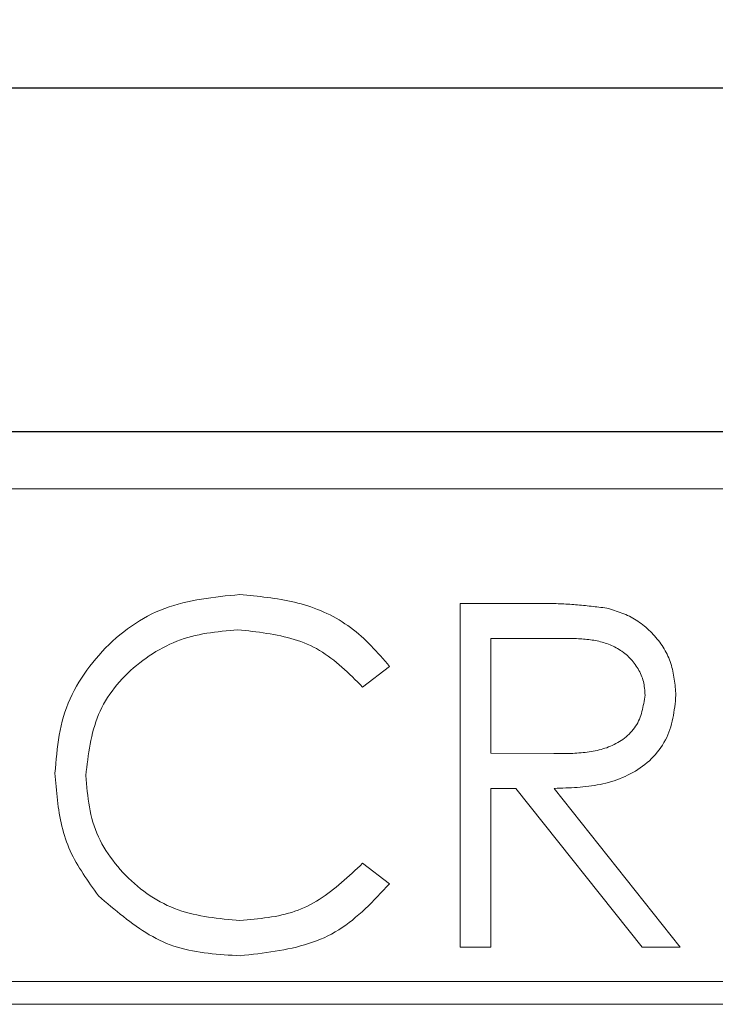
# Model space of a CAD drawing. Units: millimetres. Extents: x 0 to 594, y -17 to 420.
# Drawn here: x 110 to 116, y 304 to 313 of the extents above; entities that cross this region are included whole.
import ezdxf

# ---------------------------------------------------------------- set-up
doc = ezdxf.new("R2010")
doc.units = ezdxf.units.MM
doc.header["$LTSCALE"] = 0.5
doc.layers.get('DEFPOINTS').update_dxf_attribs({"linetype": 'CONTINUOUS'})
for name, color, linetype, lineweight in [('Continuous', 7, 'CONTINUOUS', 25), ('Continuous2', 8, 'CONTINUOUS', 13), ('Dimension', 2, 'CONTINUOUS', 20)]:
    doc.layers.add(name, color=color, linetype=linetype, lineweight=lineweight)
doc.styles.get("Standard").update_dxf_attribs({"font": 'TXT.shx', "width": 0.8, "bigfont": 'bigfont.shx'})
doc.styles.add('Text', font='TXT.shx', dxfattribs={"width": 0.8, "bigfont": 'extfont.shx'})
doc.dimstyles.new('DIM-2', dxfattribs={"dimscale": 2, "dimtxt": 2.5, "dimasz": 2.5, "dimexe": 1.25, "dimexo": 0.75, "dimgap": 0.8, "dimtad": 1, "dimdsep": 46, "dimtxsty": 'STANDARD', "dimcen": 2.5, "dimclrd": 256, "dimclrt": 256, "dimadec": 0, "dimazin": 0, "dimtfac": 1, "dimtmove": 2, "dimatfit": 3, "dimfxl": 1, "dimlwd": -1, "dimarcsym": 0})

# ---------------------------------------------------------------- blocks, each defined once
blk = doc.blocks.new('*D5')
at = {"layer": 'DEFPOINTS', "color": 0, "transparency": 16777216}
for p in [(227.228, 328.669), (83.228, 309.107), (227.228, 309.107)]:
    blk.add_point(p, dxfattribs=at)
at = {"layer": 'Dimension', "color": 0, "lineweight": -2, "transparency": 16777216}
for p, q in [((83.228, 312.107), (83.228, 331.169)), ((227.228, 312.107), (227.228, 331.169))]:
    blk.add_line(p, q, dxfattribs=at)
at = {"layer": 'Dimension', "transparency": 16777216}
blk.add_line((88.228, 328.669), (222.228, 328.669), dxfattribs=at)
for points in [[(88.228, 329.5023), (88.228, 327.8357), (83.228, 328.669)], [(222.228, 329.5023), (222.228, 327.8357), (227.228, 328.669)]]:
    blk.add_solid(points, dxfattribs=at)
at = {"layer": 'Dimension', "transparency": 16777216, "insert": (155.228, 332.769), "char_height": 5, "attachment_point": 5, "style": 'Text'}
blk.add_mtext('144', dxfattribs=at)

msp = doc.modelspace()

# ---------------------------------------------------------------- linework, layer by layer
at = {"layer": 'Continuous'}
for p, q in [((86.228, 312.107), (224.228, 312.107)), ((86.228, 309.107), (224.228, 309.107))]:
    msp.add_line(p, q, dxfattribs=at)
at = {"layer": 'Continuous2'}
for p, q in [((86.728, 308.607), (223.728, 308.607)), ((114.5206, 307.607), (113.9203, 307.607)), ((113.9203, 307.607), (113.9203, 304.607)), ((114.1895, 307.2993), (114.752, 307.2993)), ((114.1895, 306.2993), (114.1895, 307.2993)), ((113.0693, 306.8762), (113.3049, 307.0565)), ((114.7388, 306.2951), (114.1895, 306.2993)), ((114.1895, 304.607), (114.1895, 305.9916)), ((114.1895, 305.9916), (114.4083, 305.9916)), ((114.4083, 305.9916), (115.5104, 304.607)), ((115.8434, 304.607), (114.7412, 305.9916)), ((113.3049, 305.1593), (113.0693, 305.3378)), ((113.9203, 304.607), (114.1895, 304.607)), ((115.5104, 304.607), (115.8434, 304.607)), ((88.228, 304.307), (222.228, 304.307)), ((222.228, 304.107), (88.228, 304.107))]:
    msp.add_line(p, q, dxfattribs=at)
for points in [[(111.996, 307.6839), (111.954, 307.6797), (111.912, 307.6755), (111.87, 307.6711), (111.8281, 307.6664), (111.7864, 307.6614), (111.7447, 307.6561), (111.7033, 307.6502), (111.662, 307.6438), (111.6209, 307.6368), (111.5801, 307.629), (111.5396, 307.6204), (111.4994, 307.611), (111.4595, 307.6006), (111.4199, 307.5892), (111.3808, 307.5767), (111.342, 307.563), (111.3037, 307.548), (111.2659, 307.5316), (111.2285, 307.514), (111.1917, 307.4952), (111.1553, 307.4752), (111.1195, 307.4539), (111.0843, 307.4316), (111.0497, 307.4082), (111.0156, 307.3838), (110.9822, 307.3583), (110.9494, 307.3319), (110.9172, 307.3046), (110.8858, 307.2764), (110.855, 307.2474), (110.825, 307.2176), (110.7956, 307.1871), (110.7671, 307.1559), (110.7393, 307.1239), (110.7123, 307.0914), (110.6861, 307.0582), (110.6609, 307.0245), (110.6366, 306.9901), (110.6133, 306.9552), (110.5911, 306.9197), (110.57, 306.8837), (110.55, 306.8472), (110.5312, 306.8102), (110.5136, 306.7726), (110.4974, 306.7346), (110.4825, 306.6961), (110.469, 306.6572), (110.4569, 306.6179), (110.446, 306.5781), (110.4364, 306.538), (110.4279, 306.4976), (110.4203, 306.4569), (110.4136, 306.4159), (110.4076, 306.3747), (110.4024, 306.3333), (110.3976, 306.2917), (110.3933, 306.25), (110.3893, 306.2082), (110.3855, 306.1663), (110.3818, 306.1244)], [(111.996, 307.6839), (111.954, 307.6797), (111.912, 307.6755), (111.87, 307.6711), (111.8281, 307.6664), (111.7864, 307.6614), (111.7447, 307.6561), (111.7033, 307.6502), (111.662, 307.6438), (111.6209, 307.6368), (111.5801, 307.629), (111.5396, 307.6204), (111.4994, 307.611), (111.4595, 307.6006), (111.4199, 307.5892), (111.3808, 307.5767), (111.342, 307.563), (111.3037, 307.548), (111.2659, 307.5316), (111.2285, 307.514), (111.1917, 307.4952), (111.1553, 307.4752), (111.1195, 307.4539), (111.0843, 307.4316), (111.0497, 307.4082), (111.0156, 307.3838), (110.9822, 307.3583), (110.9494, 307.3319), (110.9172, 307.3046), (110.8858, 307.2764), (110.855, 307.2474), (110.825, 307.2176), (110.7956, 307.1871), (110.7671, 307.1559), (110.7393, 307.1239), (110.7123, 307.0914), (110.6861, 307.0582), (110.6609, 307.0245), (110.6366, 306.9901), (110.6133, 306.9552), (110.5911, 306.9197), (110.57, 306.8837), (110.55, 306.8472), (110.5312, 306.8102), (110.5136, 306.7726), (110.4974, 306.7346), (110.4825, 306.6961), (110.469, 306.6572), (110.4569, 306.6179), (110.446, 306.5781), (110.4364, 306.538), (110.4279, 306.4976), (110.4203, 306.4569), (110.4136, 306.4159), (110.4076, 306.3747), (110.4024, 306.3333), (110.3976, 306.2917), (110.3933, 306.25), (110.3893, 306.2082), (110.3855, 306.1663), (110.3818, 306.1244)], [(111.996, 307.6839), (111.954, 307.6797), (111.912, 307.6755), (111.87, 307.6711), (111.8281, 307.6664), (111.7864, 307.6614), (111.7447, 307.6561), (111.7033, 307.6502), (111.662, 307.6438), (111.6209, 307.6368), (111.5801, 307.629), (111.5396, 307.6204), (111.4994, 307.611), (111.4595, 307.6006), (111.4199, 307.5892), (111.3808, 307.5767), (111.342, 307.563), (111.3037, 307.548), (111.2659, 307.5316), (111.2285, 307.514), (111.1917, 307.4952), (111.1553, 307.4752), (111.1195, 307.4539), (111.0843, 307.4316), (111.0497, 307.4082), (111.0156, 307.3838), (110.9822, 307.3583), (110.9494, 307.3319), (110.9172, 307.3046), (110.8858, 307.2764), (110.855, 307.2474), (110.825, 307.2176), (110.7956, 307.1871), (110.7671, 307.1559), (110.7393, 307.1239), (110.7123, 307.0914), (110.6861, 307.0582), (110.6609, 307.0245), (110.6366, 306.9901), (110.6133, 306.9552), (110.5911, 306.9197), (110.57, 306.8837), (110.55, 306.8472), (110.5312, 306.8102), (110.5136, 306.7726), (110.4974, 306.7346), (110.4825, 306.6961), (110.469, 306.6572), (110.4569, 306.6179), (110.446, 306.5781), (110.4364, 306.538), (110.4279, 306.4976), (110.4203, 306.4569), (110.4136, 306.4159), (110.4076, 306.3747), (110.4024, 306.3333), (110.3976, 306.2917), (110.3933, 306.25), (110.3893, 306.2082), (110.3855, 306.1663), (110.3818, 306.1244)], [(113.3049, 307.0565), (113.2852, 307.0793), (113.2654, 307.1021), (113.2455, 307.1248), (113.2256, 307.1474), (113.2055, 307.1698), (113.1852, 307.1921), (113.1647, 307.2141), (113.1439, 307.2358), (113.1228, 307.2572), (113.1014, 307.2782), (113.0797, 307.2989), (113.0575, 307.3191), (113.0349, 307.3389), (113.0119, 307.3581), (112.9883, 307.3768), (112.9643, 307.3949), (112.9397, 307.4124), (112.9148, 307.4294), (112.8894, 307.4458), (112.8636, 307.4616), (112.8375, 307.4767), (112.811, 307.4913), (112.7842, 307.5053), (112.757, 307.5186), (112.7296, 307.5312), (112.702, 307.5432), (112.6741, 307.5546), (112.646, 307.5653), (112.6177, 307.5753), (112.5893, 307.5847), (112.5606, 307.5935), (112.5319, 307.6016), (112.5029, 307.6093), (112.4738, 307.6164), (112.4446, 307.623), (112.4153, 307.6291), (112.3858, 307.6348), (112.3563, 307.6401), (112.3266, 307.6451), (112.2968, 307.6497), (112.267, 307.654), (112.2371, 307.658), (112.2071, 307.6618), (112.177, 307.6654), (112.1469, 307.6687), (112.1168, 307.672), (112.0866, 307.6751), (112.0564, 307.6781), (112.0262, 307.681), (111.996, 307.6839)], [(113.3049, 307.0565), (113.2852, 307.0793), (113.2654, 307.1021), (113.2455, 307.1248), (113.2256, 307.1474), (113.2055, 307.1698), (113.1852, 307.1921), (113.1647, 307.2141), (113.1439, 307.2358), (113.1228, 307.2572), (113.1014, 307.2782), (113.0797, 307.2989), (113.0575, 307.3191), (113.0349, 307.3389), (113.0119, 307.3581), (112.9883, 307.3768), (112.9643, 307.3949), (112.9397, 307.4124), (112.9148, 307.4294), (112.8894, 307.4458), (112.8636, 307.4616), (112.8375, 307.4767), (112.811, 307.4913), (112.7842, 307.5053), (112.757, 307.5186), (112.7296, 307.5312), (112.702, 307.5432), (112.6741, 307.5546), (112.646, 307.5653), (112.6177, 307.5753), (112.5893, 307.5847), (112.5606, 307.5935), (112.5319, 307.6016), (112.5029, 307.6093), (112.4738, 307.6164), (112.4446, 307.623), (112.4153, 307.6291), (112.3858, 307.6348), (112.3563, 307.6401), (112.3266, 307.6451), (112.2968, 307.6497), (112.267, 307.654), (112.2371, 307.658), (112.2071, 307.6618), (112.177, 307.6654), (112.1469, 307.6687), (112.1168, 307.672), (112.0866, 307.6751), (112.0564, 307.6781), (112.0262, 307.681), (111.996, 307.6839)], [(113.3049, 307.0565), (113.2852, 307.0793), (113.2654, 307.1021), (113.2455, 307.1248), (113.2256, 307.1474), (113.2055, 307.1698), (113.1852, 307.1921), (113.1647, 307.2141), (113.1439, 307.2358), (113.1228, 307.2572), (113.1014, 307.2782), (113.0797, 307.2989), (113.0575, 307.3191), (113.0349, 307.3389), (113.0119, 307.3581), (112.9883, 307.3768), (112.9643, 307.3949), (112.9397, 307.4124), (112.9148, 307.4294), (112.8894, 307.4458), (112.8636, 307.4616), (112.8375, 307.4767), (112.811, 307.4913), (112.7842, 307.5053), (112.757, 307.5186), (112.7296, 307.5312), (112.702, 307.5432), (112.6741, 307.5546), (112.646, 307.5653), (112.6177, 307.5753), (112.5893, 307.5847), (112.5606, 307.5935), (112.5319, 307.6016), (112.5029, 307.6093), (112.4738, 307.6164), (112.4446, 307.623), (112.4153, 307.6291), (112.3858, 307.6348), (112.3563, 307.6401), (112.3266, 307.6451), (112.2968, 307.6497), (112.267, 307.654), (112.2371, 307.658), (112.2071, 307.6618), (112.177, 307.6654), (112.1469, 307.6687), (112.1168, 307.672), (112.0866, 307.6751), (112.0564, 307.6781), (112.0262, 307.681), (111.996, 307.6839)], [(115.2003, 307.5661), (115.1834, 307.5681), (115.1665, 307.5701), (115.1495, 307.5721), (115.1326, 307.574), (115.1156, 307.576), (115.0987, 307.5779), (115.0817, 307.5798), (115.0648, 307.5816), (115.0479, 307.5835), (115.0309, 307.5852), (115.014, 307.587), (114.997, 307.5887), (114.98, 307.5903), (114.9631, 307.5919), (114.9461, 307.5934), (114.9291, 307.5948), (114.9122, 307.5962), (114.8952, 307.5975), (114.8782, 307.5987), (114.8612, 307.5999), (114.8442, 307.6009), (114.8272, 307.6019), (114.8102, 307.6027), (114.7932, 307.6035), (114.7762, 307.6041), (114.7592, 307.6047), (114.7422, 307.6052), (114.7252, 307.6056), (114.7081, 307.606), (114.6911, 307.6063), (114.6741, 307.6065), (114.657, 307.6067), (114.64, 307.6068), (114.6229, 307.6069), (114.6059, 307.607), (114.5888, 307.607), (114.5718, 307.607), (114.5547, 307.607), (114.5377, 307.607), (114.5206, 307.607)], [(115.2003, 307.5661), (115.1834, 307.5681), (115.1665, 307.5701), (115.1495, 307.5721), (115.1326, 307.574), (115.1156, 307.576), (115.0987, 307.5779), (115.0817, 307.5798), (115.0648, 307.5816), (115.0479, 307.5835), (115.0309, 307.5852), (115.014, 307.587), (114.997, 307.5887), (114.98, 307.5903), (114.9631, 307.5919), (114.9461, 307.5934), (114.9291, 307.5948), (114.9122, 307.5962), (114.8952, 307.5975), (114.8782, 307.5987), (114.8612, 307.5999), (114.8442, 307.6009), (114.8272, 307.6019), (114.8102, 307.6027), (114.7932, 307.6035), (114.7762, 307.6041), (114.7592, 307.6047), (114.7422, 307.6052), (114.7252, 307.6056), (114.7081, 307.606), (114.6911, 307.6063), (114.6741, 307.6065), (114.657, 307.6067), (114.64, 307.6068), (114.6229, 307.6069), (114.6059, 307.607), (114.5888, 307.607), (114.5718, 307.607), (114.5547, 307.607), (114.5377, 307.607), (114.5206, 307.607)], [(115.2003, 307.5661), (115.1834, 307.5681), (115.1665, 307.5701), (115.1495, 307.5721), (115.1326, 307.574), (115.1156, 307.576), (115.0987, 307.5779), (115.0817, 307.5798), (115.0648, 307.5816), (115.0479, 307.5835), (115.0309, 307.5852), (115.014, 307.587), (114.997, 307.5887), (114.98, 307.5903), (114.9631, 307.5919), (114.9461, 307.5934), (114.9291, 307.5948), (114.9122, 307.5962), (114.8952, 307.5975), (114.8782, 307.5987), (114.8612, 307.5999), (114.8442, 307.6009), (114.8272, 307.6019), (114.8102, 307.6027), (114.7932, 307.6035), (114.7762, 307.6041), (114.7592, 307.6047), (114.7422, 307.6052), (114.7252, 307.6056), (114.7081, 307.606), (114.6911, 307.6063), (114.6741, 307.6065), (114.657, 307.6067), (114.64, 307.6068), (114.6229, 307.6069), (114.6059, 307.607), (114.5888, 307.607), (114.5718, 307.607), (114.5547, 307.607), (114.5377, 307.607), (114.5206, 307.607)], [(115.8049, 306.8047), (115.8034, 306.8224), (115.8019, 306.8401), (115.8004, 306.8577), (115.7987, 306.8754), (115.797, 306.893), (115.795, 306.9105), (115.7929, 306.928), (115.7906, 306.9455), (115.788, 306.9628), (115.7852, 306.9801), (115.7821, 306.9973), (115.7786, 307.0144), (115.7748, 307.0314), (115.7705, 307.0483), (115.7659, 307.065), (115.7608, 307.0816), (115.7552, 307.0981), (115.7491, 307.1144), (115.7425, 307.1306), (115.7355, 307.1466), (115.7279, 307.1624), (115.72, 307.178), (115.7116, 307.1935), (115.7027, 307.2087), (115.6935, 307.2238), (115.6839, 307.2386), (115.6739, 307.2532), (115.6636, 307.2676), (115.6529, 307.2818), (115.6419, 307.2957), (115.6305, 307.3094), (115.6189, 307.3228), (115.607, 307.336), (115.5948, 307.3489), (115.5823, 307.3615), (115.5696, 307.3739), (115.5567, 307.3859), (115.5434, 307.3976), (115.53, 307.409), (115.5163, 307.4201), (115.5023, 307.4307), (115.4881, 307.4411), (115.4737, 307.451), (115.459, 307.4605), (115.4441, 307.4696), (115.429, 307.4783), (115.4136, 307.4866), (115.3981, 307.4944), (115.3823, 307.5018), (115.3664, 307.5088), (115.3502, 307.5155), (115.334, 307.5219), (115.3176, 307.5281), (115.301, 307.5339), (115.2844, 307.5396), (115.2677, 307.5451), (115.2509, 307.5505), (115.2341, 307.5558), (115.2172, 307.561), (115.2003, 307.5661)], [(115.8049, 306.8047), (115.8034, 306.8224), (115.8019, 306.8401), (115.8004, 306.8577), (115.7987, 306.8754), (115.797, 306.893), (115.795, 306.9105), (115.7929, 306.928), (115.7906, 306.9455), (115.788, 306.9628), (115.7852, 306.9801), (115.7821, 306.9973), (115.7786, 307.0144), (115.7748, 307.0314), (115.7705, 307.0483), (115.7659, 307.065), (115.7608, 307.0816), (115.7552, 307.0981), (115.7491, 307.1144), (115.7425, 307.1306), (115.7355, 307.1466), (115.7279, 307.1624), (115.72, 307.178), (115.7116, 307.1935), (115.7027, 307.2087), (115.6935, 307.2238), (115.6839, 307.2386), (115.6739, 307.2532), (115.6636, 307.2676), (115.6529, 307.2818), (115.6419, 307.2957), (115.6305, 307.3094), (115.6189, 307.3228), (115.607, 307.336), (115.5948, 307.3489), (115.5823, 307.3615), (115.5696, 307.3739), (115.5567, 307.3859), (115.5434, 307.3976), (115.53, 307.409), (115.5163, 307.4201), (115.5023, 307.4307), (115.4881, 307.4411), (115.4737, 307.451), (115.459, 307.4605), (115.4441, 307.4696), (115.429, 307.4783), (115.4136, 307.4866), (115.3981, 307.4944), (115.3823, 307.5018), (115.3664, 307.5088), (115.3502, 307.5155), (115.334, 307.5219), (115.3176, 307.5281), (115.301, 307.5339), (115.2844, 307.5396), (115.2677, 307.5451), (115.2509, 307.5505), (115.2341, 307.5558), (115.2172, 307.561), (115.2003, 307.5661)], [(115.8049, 306.8047), (115.8034, 306.8224), (115.8019, 306.8401), (115.8004, 306.8577), (115.7987, 306.8754), (115.797, 306.893), (115.795, 306.9105), (115.7929, 306.928), (115.7906, 306.9455), (115.788, 306.9628), (115.7852, 306.9801), (115.7821, 306.9973), (115.7786, 307.0144), (115.7748, 307.0314), (115.7705, 307.0483), (115.7659, 307.065), (115.7608, 307.0816), (115.7552, 307.0981), (115.7491, 307.1144), (115.7425, 307.1306), (115.7355, 307.1466), (115.7279, 307.1624), (115.72, 307.178), (115.7116, 307.1935), (115.7027, 307.2087), (115.6935, 307.2238), (115.6839, 307.2386), (115.6739, 307.2532), (115.6636, 307.2676), (115.6529, 307.2818), (115.6419, 307.2957), (115.6305, 307.3094), (115.6189, 307.3228), (115.607, 307.336), (115.5948, 307.3489), (115.5823, 307.3615), (115.5696, 307.3739), (115.5567, 307.3859), (115.5434, 307.3976), (115.53, 307.409), (115.5163, 307.4201), (115.5023, 307.4307), (115.4881, 307.4411), (115.4737, 307.451), (115.459, 307.4605), (115.4441, 307.4696), (115.429, 307.4783), (115.4136, 307.4866), (115.3981, 307.4944), (115.3823, 307.5018), (115.3664, 307.5088), (115.3502, 307.5155), (115.334, 307.5219), (115.3176, 307.5281), (115.301, 307.5339), (115.2844, 307.5396), (115.2677, 307.5451), (115.2509, 307.5505), (115.2341, 307.5558), (115.2172, 307.561), (115.2003, 307.5661)], [(110.6511, 306.104), (110.6551, 306.1384), (110.6592, 306.1728), (110.6635, 306.2072), (110.668, 306.2414), (110.6727, 306.2756), (110.6778, 306.3096), (110.6833, 306.3435), (110.6893, 306.3772), (110.6959, 306.4106), (110.7031, 306.4438), (110.711, 306.4768), (110.7196, 306.5094), (110.7291, 306.5417), (110.7395, 306.5737), (110.7509, 306.6053), (110.7633, 306.6365), (110.7769, 306.6672), (110.7916, 306.6975), (110.8074, 306.7273), (110.8242, 306.7567), (110.8422, 306.7855), (110.8611, 306.8138), (110.8809, 306.8416), (110.9017, 306.8689), (110.9233, 306.8955), (110.9458, 306.9217), (110.969, 306.9472), (110.9929, 306.9721), (111.0176, 306.9965), (111.0429, 307.0202), (111.0688, 307.0432), (111.0952, 307.0656), (111.1222, 307.0873), (111.1497, 307.1083), (111.1776, 307.1287), (111.2059, 307.1483), (111.2347, 307.1671), (111.2639, 307.1852), (111.2935, 307.2025), (111.3234, 307.2189), (111.3538, 307.2345), (111.3845, 307.2492), (111.4155, 307.2631), (111.4468, 307.276), (111.4785, 307.2879), (111.5105, 307.2989), (111.5427, 307.3089), (111.5753, 307.3179), (111.608, 307.326), (111.641, 307.3332), (111.6743, 307.3397), (111.7077, 307.3455), (111.7412, 307.3507), (111.775, 307.3553), (111.8088, 307.3595), (111.8428, 307.3633), (111.8768, 307.3668), (111.9109, 307.3701), (111.945, 307.3732), (111.9792, 307.3762)], [(110.6511, 306.104), (110.6551, 306.1384), (110.6592, 306.1728), (110.6635, 306.2072), (110.668, 306.2414), (110.6727, 306.2756), (110.6778, 306.3096), (110.6833, 306.3435), (110.6893, 306.3772), (110.6959, 306.4106), (110.7031, 306.4438), (110.711, 306.4768), (110.7196, 306.5094), (110.7291, 306.5417), (110.7395, 306.5737), (110.7509, 306.6053), (110.7633, 306.6365), (110.7769, 306.6672), (110.7916, 306.6975), (110.8074, 306.7273), (110.8242, 306.7567), (110.8422, 306.7855), (110.8611, 306.8138), (110.8809, 306.8416), (110.9017, 306.8689), (110.9233, 306.8955), (110.9458, 306.9217), (110.969, 306.9472), (110.9929, 306.9721), (111.0176, 306.9965), (111.0429, 307.0202), (111.0688, 307.0432), (111.0952, 307.0656), (111.1222, 307.0873), (111.1497, 307.1083), (111.1776, 307.1287), (111.2059, 307.1483), (111.2347, 307.1671), (111.2639, 307.1852), (111.2935, 307.2025), (111.3234, 307.2189), (111.3538, 307.2345), (111.3845, 307.2492), (111.4155, 307.2631), (111.4468, 307.276), (111.4785, 307.2879), (111.5105, 307.2989), (111.5427, 307.3089), (111.5753, 307.3179), (111.608, 307.326), (111.641, 307.3332), (111.6743, 307.3397), (111.7077, 307.3455), (111.7412, 307.3507), (111.775, 307.3553), (111.8088, 307.3595), (111.8428, 307.3633), (111.8768, 307.3668), (111.9109, 307.3701), (111.945, 307.3732), (111.9792, 307.3762)], [(110.6511, 306.104), (110.6551, 306.1384), (110.6592, 306.1728), (110.6635, 306.2072), (110.668, 306.2414), (110.6727, 306.2756), (110.6778, 306.3096), (110.6833, 306.3435), (110.6893, 306.3772), (110.6959, 306.4106), (110.7031, 306.4438), (110.711, 306.4768), (110.7196, 306.5094), (110.7291, 306.5417), (110.7395, 306.5737), (110.7509, 306.6053), (110.7633, 306.6365), (110.7769, 306.6672), (110.7916, 306.6975), (110.8074, 306.7273), (110.8242, 306.7567), (110.8422, 306.7855), (110.8611, 306.8138), (110.8809, 306.8416), (110.9017, 306.8689), (110.9233, 306.8955), (110.9458, 306.9217), (110.969, 306.9472), (110.9929, 306.9721), (111.0176, 306.9965), (111.0429, 307.0202), (111.0688, 307.0432), (111.0952, 307.0656), (111.1222, 307.0873), (111.1497, 307.1083), (111.1776, 307.1287), (111.2059, 307.1483), (111.2347, 307.1671), (111.2639, 307.1852), (111.2935, 307.2025), (111.3234, 307.2189), (111.3538, 307.2345), (111.3845, 307.2492), (111.4155, 307.2631), (111.4468, 307.276), (111.4785, 307.2879), (111.5105, 307.2989), (111.5427, 307.3089), (111.5753, 307.3179), (111.608, 307.326), (111.641, 307.3332), (111.6743, 307.3397), (111.7077, 307.3455), (111.7412, 307.3507), (111.775, 307.3553), (111.8088, 307.3595), (111.8428, 307.3633), (111.8768, 307.3668), (111.9109, 307.3701), (111.945, 307.3732), (111.9792, 307.3762)], [(111.9792, 307.3762), (112.0109, 307.3728), (112.0426, 307.3693), (112.0742, 307.3657), (112.1058, 307.362), (112.1373, 307.3581), (112.1687, 307.354), (112.2, 307.3497), (112.2311, 307.345), (112.2621, 307.3401), (112.2928, 307.3347), (112.3234, 307.3289), (112.3538, 307.3227), (112.3838, 307.3159), (112.4137, 307.3087), (112.4432, 307.3008), (112.4724, 307.2923), (112.5013, 307.2831), (112.5298, 307.2732), (112.558, 307.2625), (112.5858, 307.2511), (112.6131, 307.2388), (112.64, 307.2256), (112.6665, 307.2115), (112.6925, 307.1965), (112.7181, 307.1806), (112.7433, 307.1639), (112.7681, 307.1465), (112.7926, 307.1284), (112.8168, 307.1096), (112.8407, 307.0903), (112.8643, 307.0704), (112.8877, 307.05), (112.9108, 307.0292), (112.9338, 307.0081), (112.9566, 306.9866), (112.9793, 306.9648), (113.0019, 306.9429), (113.0244, 306.9207), (113.0469, 306.8985), (113.0693, 306.8762)], [(111.9792, 307.3762), (112.0109, 307.3728), (112.0426, 307.3693), (112.0742, 307.3657), (112.1058, 307.362), (112.1373, 307.3581), (112.1687, 307.354), (112.2, 307.3497), (112.2311, 307.345), (112.2621, 307.3401), (112.2928, 307.3347), (112.3234, 307.3289), (112.3538, 307.3227), (112.3838, 307.3159), (112.4137, 307.3087), (112.4432, 307.3008), (112.4724, 307.2923), (112.5013, 307.2831), (112.5298, 307.2732), (112.558, 307.2625), (112.5858, 307.2511), (112.6131, 307.2388), (112.64, 307.2256), (112.6665, 307.2115), (112.6925, 307.1965), (112.7181, 307.1806), (112.7433, 307.1639), (112.7681, 307.1465), (112.7926, 307.1284), (112.8168, 307.1096), (112.8407, 307.0903), (112.8643, 307.0704), (112.8877, 307.05), (112.9108, 307.0292), (112.9338, 307.0081), (112.9566, 306.9866), (112.9793, 306.9648), (113.0019, 306.9429), (113.0244, 306.9207), (113.0469, 306.8985), (113.0693, 306.8762)], [(111.9792, 307.3762), (112.0109, 307.3728), (112.0426, 307.3693), (112.0742, 307.3657), (112.1058, 307.362), (112.1373, 307.3581), (112.1687, 307.354), (112.2, 307.3497), (112.2311, 307.345), (112.2621, 307.3401), (112.2928, 307.3347), (112.3234, 307.3289), (112.3538, 307.3227), (112.3838, 307.3159), (112.4137, 307.3087), (112.4432, 307.3008), (112.4724, 307.2923), (112.5013, 307.2831), (112.5298, 307.2732), (112.558, 307.2625), (112.5858, 307.2511), (112.6131, 307.2388), (112.64, 307.2256), (112.6665, 307.2115), (112.6925, 307.1965), (112.7181, 307.1806), (112.7433, 307.1639), (112.7681, 307.1465), (112.7926, 307.1284), (112.8168, 307.1096), (112.8407, 307.0903), (112.8643, 307.0704), (112.8877, 307.05), (112.9108, 307.0292), (112.9338, 307.0081), (112.9566, 306.9866), (112.9793, 306.9648), (113.0019, 306.9429), (113.0244, 306.9207), (113.0469, 306.8985), (113.0693, 306.8762)], [(114.752, 307.2993), (114.7676, 307.2995), (114.7831, 307.2997), (114.7987, 307.2999), (114.8142, 307.3001), (114.8297, 307.3002), (114.8452, 307.3002), (114.8607, 307.3002), (114.8761, 307.3001), (114.8915, 307.2999), (114.9069, 307.2997), (114.9223, 307.2993), (114.9376, 307.2987), (114.9528, 307.2981), (114.968, 307.2973), (114.9832, 307.2963), (114.9983, 307.2952), (115.0133, 307.2939), (115.0283, 307.2923), (115.0432, 307.2906), (115.0581, 307.2887), (115.0729, 307.2866), (115.0876, 307.2842), (115.1022, 307.2815), (115.1167, 307.2786), (115.1311, 307.2755), (115.1455, 307.272), (115.1597, 307.2683), (115.1739, 307.2642), (115.1879, 307.2599), (115.2018, 307.2552), (115.2157, 307.2501), (115.2294, 307.2448), (115.243, 307.239), (115.2564, 307.2329), (115.2698, 307.2264), (115.283, 307.2195), (115.296, 307.2122), (115.3089, 307.2046), (115.3216, 307.1965), (115.334, 307.1881), (115.3462, 307.1793), (115.358, 307.1701), (115.3696, 307.1606), (115.3809, 307.1506), (115.3917, 307.1404), (115.4023, 307.1297), (115.4125, 307.1188), (115.4223, 307.1075), (115.4318, 307.096), (115.441, 307.0841), (115.4499, 307.072), (115.4584, 307.0596), (115.4666, 307.047), (115.4744, 307.0341), (115.4819, 307.021), (115.489, 307.0077), (115.4956, 306.9943), (115.5017, 306.9806), (115.5073, 306.9667), (115.5123, 306.9526), (115.5167, 306.9384), (115.5205, 306.924), (115.5237, 306.9095), (115.5264, 306.8948), (115.5286, 306.8801), (115.5304, 306.8652), (115.532, 306.8503), (115.5334, 306.8353), (115.5346, 306.8203), (115.5357, 306.8053)], [(114.752, 307.2993), (114.7676, 307.2995), (114.7831, 307.2997), (114.7987, 307.2999), (114.8142, 307.3001), (114.8297, 307.3002), (114.8452, 307.3002), (114.8607, 307.3002), (114.8761, 307.3001), (114.8915, 307.2999), (114.9069, 307.2997), (114.9223, 307.2993), (114.9376, 307.2987), (114.9528, 307.2981), (114.968, 307.2973), (114.9832, 307.2963), (114.9983, 307.2952), (115.0133, 307.2939), (115.0283, 307.2923), (115.0432, 307.2906), (115.0581, 307.2887), (115.0729, 307.2866), (115.0876, 307.2842), (115.1022, 307.2815), (115.1167, 307.2786), (115.1311, 307.2755), (115.1455, 307.272), (115.1597, 307.2683), (115.1739, 307.2642), (115.1879, 307.2599), (115.2018, 307.2552), (115.2157, 307.2501), (115.2294, 307.2448), (115.243, 307.239), (115.2564, 307.2329), (115.2698, 307.2264), (115.283, 307.2195), (115.296, 307.2122), (115.3089, 307.2046), (115.3216, 307.1965), (115.334, 307.1881), (115.3462, 307.1793), (115.358, 307.1701), (115.3696, 307.1606), (115.3809, 307.1506), (115.3917, 307.1404), (115.4023, 307.1297), (115.4125, 307.1188), (115.4223, 307.1075), (115.4318, 307.096), (115.441, 307.0841), (115.4499, 307.072), (115.4584, 307.0596), (115.4666, 307.047), (115.4744, 307.0341), (115.4819, 307.021), (115.489, 307.0077), (115.4956, 306.9943), (115.5017, 306.9806), (115.5073, 306.9667), (115.5123, 306.9526), (115.5167, 306.9384), (115.5205, 306.924), (115.5237, 306.9095), (115.5264, 306.8948), (115.5286, 306.8801), (115.5304, 306.8652), (115.532, 306.8503), (115.5334, 306.8353), (115.5346, 306.8203), (115.5357, 306.8053)], [(114.752, 307.2993), (114.7676, 307.2995), (114.7831, 307.2997), (114.7987, 307.2999), (114.8142, 307.3001), (114.8297, 307.3002), (114.8452, 307.3002), (114.8607, 307.3002), (114.8761, 307.3001), (114.8915, 307.2999), (114.9069, 307.2997), (114.9223, 307.2993), (114.9376, 307.2987), (114.9528, 307.2981), (114.968, 307.2973), (114.9832, 307.2963), (114.9983, 307.2952), (115.0133, 307.2939), (115.0283, 307.2923), (115.0432, 307.2906), (115.0581, 307.2887), (115.0729, 307.2866), (115.0876, 307.2842), (115.1022, 307.2815), (115.1167, 307.2786), (115.1311, 307.2755), (115.1455, 307.272), (115.1597, 307.2683), (115.1739, 307.2642), (115.1879, 307.2599), (115.2018, 307.2552), (115.2157, 307.2501), (115.2294, 307.2448), (115.243, 307.239), (115.2564, 307.2329), (115.2698, 307.2264), (115.283, 307.2195), (115.296, 307.2122), (115.3089, 307.2046), (115.3216, 307.1965), (115.334, 307.1881), (115.3462, 307.1793), (115.358, 307.1701), (115.3696, 307.1606), (115.3809, 307.1506), (115.3917, 307.1404), (115.4023, 307.1297), (115.4125, 307.1188), (115.4223, 307.1075), (115.4318, 307.096), (115.441, 307.0841), (115.4499, 307.072), (115.4584, 307.0596), (115.4666, 307.047), (115.4744, 307.0341), (115.4819, 307.021), (115.489, 307.0077), (115.4956, 306.9943), (115.5017, 306.9806), (115.5073, 306.9667), (115.5123, 306.9526), (115.5167, 306.9384), (115.5205, 306.924), (115.5237, 306.9095), (115.5264, 306.8948), (115.5286, 306.8801), (115.5304, 306.8652), (115.532, 306.8503), (115.5334, 306.8353), (115.5346, 306.8203), (115.5357, 306.8053)], [(115.5357, 306.8053), (115.5328, 306.7873), (115.5299, 306.7693), (115.5269, 306.7514), (115.5237, 306.7335), (115.5203, 306.7158), (115.5167, 306.6981), (115.5127, 306.6806), (115.5083, 306.6633), (115.5035, 306.6462), (115.4983, 306.6294), (115.4924, 306.6127), (115.486, 306.5964), (115.4789, 306.5803), (115.4712, 306.5646), (115.4626, 306.5493), (115.4533, 306.5343), (115.4433, 306.5197), (115.4325, 306.5055), (115.4211, 306.4918), (115.409, 306.4786), (115.3965, 306.4658), (115.3834, 306.4535), (115.3698, 306.4418), (115.3559, 306.4305), (115.3416, 306.4199), (115.3269, 306.4097), (115.3119, 306.4001), (115.2967, 306.391), (115.2812, 306.3824), (115.2655, 306.3743), (115.2496, 306.3668), (115.2335, 306.3597), (115.2173, 306.3531), (115.2009, 306.347), (115.1844, 306.3414), (115.1677, 306.3362), (115.1509, 306.3313), (115.1339, 306.3269), (115.1169, 306.3229), (115.0997, 306.3192), (115.0823, 306.3159), (115.0649, 306.3129), (115.0474, 306.3102), (115.0297, 306.3078), (115.012, 306.3056), (114.9942, 306.3038), (114.9763, 306.3022), (114.9583, 306.3007), (114.9403, 306.2996), (114.9222, 306.2985), (114.904, 306.2977), (114.8858, 306.297), (114.8675, 306.2965), (114.8492, 306.2961), (114.8308, 306.2957), (114.8125, 306.2955), (114.7941, 306.2953), (114.7757, 306.2952), (114.7572, 306.2952), (114.7388, 306.2951)], [(115.5357, 306.8053), (115.5328, 306.7873), (115.5299, 306.7693), (115.5269, 306.7514), (115.5237, 306.7335), (115.5203, 306.7158), (115.5167, 306.6981), (115.5127, 306.6806), (115.5083, 306.6633), (115.5035, 306.6462), (115.4983, 306.6294), (115.4924, 306.6127), (115.486, 306.5964), (115.4789, 306.5803), (115.4712, 306.5646), (115.4626, 306.5493), (115.4533, 306.5343), (115.4433, 306.5197), (115.4325, 306.5055), (115.4211, 306.4918), (115.409, 306.4786), (115.3965, 306.4658), (115.3834, 306.4535), (115.3698, 306.4418), (115.3559, 306.4305), (115.3416, 306.4199), (115.3269, 306.4097), (115.3119, 306.4001), (115.2967, 306.391), (115.2812, 306.3824), (115.2655, 306.3743), (115.2496, 306.3668), (115.2335, 306.3597), (115.2173, 306.3531), (115.2009, 306.347), (115.1844, 306.3414), (115.1677, 306.3362), (115.1509, 306.3313), (115.1339, 306.3269), (115.1169, 306.3229), (115.0997, 306.3192), (115.0823, 306.3159), (115.0649, 306.3129), (115.0474, 306.3102), (115.0297, 306.3078), (115.012, 306.3056), (114.9942, 306.3038), (114.9763, 306.3022), (114.9583, 306.3007), (114.9403, 306.2996), (114.9222, 306.2985), (114.904, 306.2977), (114.8858, 306.297), (114.8675, 306.2965), (114.8492, 306.2961), (114.8308, 306.2957), (114.8125, 306.2955), (114.7941, 306.2953), (114.7757, 306.2952), (114.7572, 306.2952), (114.7388, 306.2951)], [(115.5357, 306.8053), (115.5328, 306.7873), (115.5299, 306.7693), (115.5269, 306.7514), (115.5237, 306.7335), (115.5203, 306.7158), (115.5167, 306.6981), (115.5127, 306.6806), (115.5083, 306.6633), (115.5035, 306.6462), (115.4983, 306.6294), (115.4924, 306.6127), (115.486, 306.5964), (115.4789, 306.5803), (115.4712, 306.5646), (115.4626, 306.5493), (115.4533, 306.5343), (115.4433, 306.5197), (115.4325, 306.5055), (115.4211, 306.4918), (115.409, 306.4786), (115.3965, 306.4658), (115.3834, 306.4535), (115.3698, 306.4418), (115.3559, 306.4305), (115.3416, 306.4199), (115.3269, 306.4097), (115.3119, 306.4001), (115.2967, 306.391), (115.2812, 306.3824), (115.2655, 306.3743), (115.2496, 306.3668), (115.2335, 306.3597), (115.2173, 306.3531), (115.2009, 306.347), (115.1844, 306.3414), (115.1677, 306.3362), (115.1509, 306.3313), (115.1339, 306.3269), (115.1169, 306.3229), (115.0997, 306.3192), (115.0823, 306.3159), (115.0649, 306.3129), (115.0474, 306.3102), (115.0297, 306.3078), (115.012, 306.3056), (114.9942, 306.3038), (114.9763, 306.3022), (114.9583, 306.3007), (114.9403, 306.2996), (114.9222, 306.2985), (114.904, 306.2977), (114.8858, 306.297), (114.8675, 306.2965), (114.8492, 306.2961), (114.8308, 306.2957), (114.8125, 306.2955), (114.7941, 306.2953), (114.7757, 306.2952), (114.7572, 306.2952), (114.7388, 306.2951)], [(114.7412, 305.9916), (114.7665, 305.9924), (114.7917, 305.9933), (114.8169, 305.9942), (114.8422, 305.9952), (114.8674, 305.9963), (114.8926, 305.9976), (114.9178, 305.9991), (114.9429, 306.0009), (114.968, 306.0029), (114.9931, 306.0052), (115.0181, 306.0078), (115.0431, 306.0108), (115.0681, 306.0141), (115.093, 306.0179), (115.1179, 306.0222), (115.1427, 306.027), (115.1674, 306.0323), (115.1921, 306.0381), (115.2167, 306.0445), (115.2411, 306.0515), (115.2654, 306.0591), (115.2895, 306.0673), (115.3134, 306.0761), (115.3371, 306.0855), (115.3604, 306.0956), (115.3835, 306.1063), (115.4063, 306.1176), (115.4287, 306.1297), (115.4506, 306.1424), (115.4722, 306.1558), (115.4933, 306.1699), (115.514, 306.1847), (115.5341, 306.2002), (115.5537, 306.2165), (115.5728, 306.2335), (115.5912, 306.2513), (115.609, 306.2696), (115.6261, 306.2886), (115.6425, 306.3083), (115.6581, 306.3284), (115.673, 306.3491), (115.6871, 306.3704), (115.7003, 306.3921), (115.7127, 306.4142), (115.7241, 306.4367), (115.7346, 306.4596), (115.7441, 306.4829), (115.7526, 306.5064), (115.7602, 306.5303), (115.7669, 306.5544), (115.7729, 306.5788), (115.7782, 306.6033), (115.7829, 306.6281), (115.787, 306.653), (115.7907, 306.6781), (115.794, 306.7033), (115.797, 306.7285), (115.7998, 306.7539), (115.8024, 306.7793), (115.8049, 306.8047)], [(114.7412, 305.9916), (114.7665, 305.9924), (114.7917, 305.9933), (114.8169, 305.9942), (114.8422, 305.9952), (114.8674, 305.9963), (114.8926, 305.9976), (114.9178, 305.9991), (114.9429, 306.0009), (114.968, 306.0029), (114.9931, 306.0052), (115.0181, 306.0078), (115.0431, 306.0108), (115.0681, 306.0141), (115.093, 306.0179), (115.1179, 306.0222), (115.1427, 306.027), (115.1674, 306.0323), (115.1921, 306.0381), (115.2167, 306.0445), (115.2411, 306.0515), (115.2654, 306.0591), (115.2895, 306.0673), (115.3134, 306.0761), (115.3371, 306.0855), (115.3604, 306.0956), (115.3835, 306.1063), (115.4063, 306.1176), (115.4287, 306.1297), (115.4506, 306.1424), (115.4722, 306.1558), (115.4933, 306.1699), (115.514, 306.1847), (115.5341, 306.2002), (115.5537, 306.2165), (115.5728, 306.2335), (115.5912, 306.2513), (115.609, 306.2696), (115.6261, 306.2886), (115.6425, 306.3083), (115.6581, 306.3284), (115.673, 306.3491), (115.6871, 306.3704), (115.7003, 306.3921), (115.7127, 306.4142), (115.7241, 306.4367), (115.7346, 306.4596), (115.7441, 306.4829), (115.7526, 306.5064), (115.7602, 306.5303), (115.7669, 306.5544), (115.7729, 306.5788), (115.7782, 306.6033), (115.7829, 306.6281), (115.787, 306.653), (115.7907, 306.6781), (115.794, 306.7033), (115.797, 306.7285), (115.7998, 306.7539), (115.8024, 306.7793), (115.8049, 306.8047)], [(114.7412, 305.9916), (114.7665, 305.9924), (114.7917, 305.9933), (114.8169, 305.9942), (114.8422, 305.9952), (114.8674, 305.9963), (114.8926, 305.9976), (114.9178, 305.9991), (114.9429, 306.0009), (114.968, 306.0029), (114.9931, 306.0052), (115.0181, 306.0078), (115.0431, 306.0108), (115.0681, 306.0141), (115.093, 306.0179), (115.1179, 306.0222), (115.1427, 306.027), (115.1674, 306.0323), (115.1921, 306.0381), (115.2167, 306.0445), (115.2411, 306.0515), (115.2654, 306.0591), (115.2895, 306.0673), (115.3134, 306.0761), (115.3371, 306.0855), (115.3604, 306.0956), (115.3835, 306.1063), (115.4063, 306.1176), (115.4287, 306.1297), (115.4506, 306.1424), (115.4722, 306.1558), (115.4933, 306.1699), (115.514, 306.1847), (115.5341, 306.2002), (115.5537, 306.2165), (115.5728, 306.2335), (115.5912, 306.2513), (115.609, 306.2696), (115.6261, 306.2886), (115.6425, 306.3083), (115.6581, 306.3284), (115.673, 306.3491), (115.6871, 306.3704), (115.7003, 306.3921), (115.7127, 306.4142), (115.7241, 306.4367), (115.7346, 306.4596), (115.7441, 306.4829), (115.7526, 306.5064), (115.7602, 306.5303), (115.7669, 306.5544), (115.7729, 306.5788), (115.7782, 306.6033), (115.7829, 306.6281), (115.787, 306.653), (115.7907, 306.6781), (115.794, 306.7033), (115.797, 306.7285), (115.7998, 306.7539), (115.8024, 306.7793), (115.8049, 306.8047)], [(110.3818, 306.1244), (110.3842, 306.095), (110.3867, 306.0655), (110.3892, 306.0361), (110.3918, 306.0068), (110.3946, 305.9775), (110.3975, 305.9482), (110.4006, 305.919), (110.4039, 305.8899), (110.4075, 305.8609), (110.4114, 305.8321), (110.4157, 305.8033), (110.4203, 305.7747), (110.4253, 305.7462), (110.4307, 305.7179), (110.4366, 305.6898), (110.4429, 305.6619), (110.4498, 305.6341), (110.4573, 305.6066), (110.4654, 305.5793), (110.4741, 305.5523), (110.4834, 305.5255), (110.4935, 305.4989), (110.5042, 305.4727), (110.5157, 305.4467), (110.5279, 305.4209), (110.5407, 305.3954), (110.554, 305.3702), (110.5679, 305.3451), (110.5824, 305.3202), (110.5973, 305.2955), (110.6126, 305.271), (110.6282, 305.2466), (110.6442, 305.2223), (110.6606, 305.1982), (110.6771, 305.1741), (110.6939, 305.1501), (110.7108, 305.1262), (110.7279, 305.1024), (110.745, 305.0785), (110.7622, 305.0547)], [(110.3818, 306.1244), (110.3842, 306.095), (110.3867, 306.0655), (110.3892, 306.0361), (110.3918, 306.0068), (110.3946, 305.9775), (110.3975, 305.9482), (110.4006, 305.919), (110.4039, 305.8899), (110.4075, 305.8609), (110.4114, 305.8321), (110.4157, 305.8033), (110.4203, 305.7747), (110.4253, 305.7462), (110.4307, 305.7179), (110.4366, 305.6898), (110.4429, 305.6619), (110.4498, 305.6341), (110.4573, 305.6066), (110.4654, 305.5793), (110.4741, 305.5523), (110.4834, 305.5255), (110.4935, 305.4989), (110.5042, 305.4727), (110.5157, 305.4467), (110.5279, 305.4209), (110.5407, 305.3954), (110.554, 305.3702), (110.5679, 305.3451), (110.5824, 305.3202), (110.5973, 305.2955), (110.6126, 305.271), (110.6282, 305.2466), (110.6442, 305.2223), (110.6606, 305.1982), (110.6771, 305.1741), (110.6939, 305.1501), (110.7108, 305.1262), (110.7279, 305.1024), (110.745, 305.0785), (110.7622, 305.0547)], [(110.3818, 306.1244), (110.3842, 306.095), (110.3867, 306.0655), (110.3892, 306.0361), (110.3918, 306.0068), (110.3946, 305.9775), (110.3975, 305.9482), (110.4006, 305.919), (110.4039, 305.8899), (110.4075, 305.8609), (110.4114, 305.8321), (110.4157, 305.8033), (110.4203, 305.7747), (110.4253, 305.7462), (110.4307, 305.7179), (110.4366, 305.6898), (110.4429, 305.6619), (110.4498, 305.6341), (110.4573, 305.6066), (110.4654, 305.5793), (110.4741, 305.5523), (110.4834, 305.5255), (110.4935, 305.4989), (110.5042, 305.4727), (110.5157, 305.4467), (110.5279, 305.4209), (110.5407, 305.3954), (110.554, 305.3702), (110.5679, 305.3451), (110.5824, 305.3202), (110.5973, 305.2955), (110.6126, 305.271), (110.6282, 305.2466), (110.6442, 305.2223), (110.6606, 305.1982), (110.6771, 305.1741), (110.6939, 305.1501), (110.7108, 305.1262), (110.7279, 305.1024), (110.745, 305.0785), (110.7622, 305.0547)], [(111.9978, 304.8378), (111.9632, 304.841), (111.9286, 304.8442), (111.894, 304.8476), (111.8595, 304.8512), (111.8251, 304.8551), (111.7907, 304.8592), (111.7565, 304.8638), (111.7225, 304.8688), (111.6886, 304.8742), (111.6549, 304.8803), (111.6214, 304.887), (111.5881, 304.8944), (111.555, 304.9026), (111.5223, 304.9115), (111.4898, 304.9214), (111.4576, 304.9322), (111.4258, 304.9441), (111.3943, 304.9569), (111.3632, 304.9709), (111.3324, 304.9858), (111.3021, 305.0017), (111.2722, 305.0185), (111.2427, 305.0362), (111.2137, 305.0549), (111.1851, 305.0744), (111.1571, 305.0947), (111.1295, 305.1158), (111.1025, 305.1376), (111.0761, 305.1602), (111.0502, 305.1835), (111.0249, 305.2075), (111.0002, 305.2321), (110.9761, 305.2574), (110.9526, 305.2832), (110.9298, 305.3096), (110.9078, 305.3365), (110.8865, 305.364), (110.8659, 305.392), (110.8463, 305.4205), (110.8275, 305.4495), (110.8096, 305.4789), (110.7927, 305.5089), (110.7768, 305.5392), (110.762, 305.57), (110.7482, 305.6012), (110.7356, 305.6328), (110.7242, 305.6648), (110.714, 305.6972), (110.7048, 305.7299), (110.6967, 305.7629), (110.6895, 305.7962), (110.6832, 305.8298), (110.6776, 305.8636), (110.6726, 305.8975), (110.6681, 305.9317), (110.6642, 305.966), (110.6606, 306.0004), (110.6572, 306.0349), (110.6541, 306.0694), (110.6511, 306.104)], [(111.9978, 304.8378), (111.9632, 304.841), (111.9286, 304.8442), (111.894, 304.8476), (111.8595, 304.8512), (111.8251, 304.8551), (111.7907, 304.8592), (111.7565, 304.8638), (111.7225, 304.8688), (111.6886, 304.8742), (111.6549, 304.8803), (111.6214, 304.887), (111.5881, 304.8944), (111.555, 304.9026), (111.5223, 304.9115), (111.4898, 304.9214), (111.4576, 304.9322), (111.4258, 304.9441), (111.3943, 304.9569), (111.3632, 304.9709), (111.3324, 304.9858), (111.3021, 305.0017), (111.2722, 305.0185), (111.2427, 305.0362), (111.2137, 305.0549), (111.1851, 305.0744), (111.1571, 305.0947), (111.1295, 305.1158), (111.1025, 305.1376), (111.0761, 305.1602), (111.0502, 305.1835), (111.0249, 305.2075), (111.0002, 305.2321), (110.9761, 305.2574), (110.9526, 305.2832), (110.9298, 305.3096), (110.9078, 305.3365), (110.8865, 305.364), (110.8659, 305.392), (110.8463, 305.4205), (110.8275, 305.4495), (110.8096, 305.4789), (110.7927, 305.5089), (110.7768, 305.5392), (110.762, 305.57), (110.7482, 305.6012), (110.7356, 305.6328), (110.7242, 305.6648), (110.714, 305.6972), (110.7048, 305.7299), (110.6967, 305.7629), (110.6895, 305.7962), (110.6832, 305.8298), (110.6776, 305.8636), (110.6726, 305.8975), (110.6681, 305.9317), (110.6642, 305.966), (110.6606, 306.0004), (110.6572, 306.0349), (110.6541, 306.0694), (110.6511, 306.104)], [(111.9978, 304.8378), (111.9632, 304.841), (111.9286, 304.8442), (111.894, 304.8476), (111.8595, 304.8512), (111.8251, 304.8551), (111.7907, 304.8592), (111.7565, 304.8638), (111.7225, 304.8688), (111.6886, 304.8742), (111.6549, 304.8803), (111.6214, 304.887), (111.5881, 304.8944), (111.555, 304.9026), (111.5223, 304.9115), (111.4898, 304.9214), (111.4576, 304.9322), (111.4258, 304.9441), (111.3943, 304.9569), (111.3632, 304.9709), (111.3324, 304.9858), (111.3021, 305.0017), (111.2722, 305.0185), (111.2427, 305.0362), (111.2137, 305.0549), (111.1851, 305.0744), (111.1571, 305.0947), (111.1295, 305.1158), (111.1025, 305.1376), (111.0761, 305.1602), (111.0502, 305.1835), (111.0249, 305.2075), (111.0002, 305.2321), (110.9761, 305.2574), (110.9526, 305.2832), (110.9298, 305.3096), (110.9078, 305.3365), (110.8865, 305.364), (110.8659, 305.392), (110.8463, 305.4205), (110.8275, 305.4495), (110.8096, 305.4789), (110.7927, 305.5089), (110.7768, 305.5392), (110.762, 305.57), (110.7482, 305.6012), (110.7356, 305.6328), (110.7242, 305.6648), (110.714, 305.6972), (110.7048, 305.7299), (110.6967, 305.7629), (110.6895, 305.7962), (110.6832, 305.8298), (110.6776, 305.8636), (110.6726, 305.8975), (110.6681, 305.9317), (110.6642, 305.966), (110.6606, 306.0004), (110.6572, 306.0349), (110.6541, 306.0694), (110.6511, 306.104)], [(113.0693, 305.3378), (113.0464, 305.3163), (113.0235, 305.2949), (113.0005, 305.2736), (112.9775, 305.2524), (112.9545, 305.2313), (112.9313, 305.2105), (112.908, 305.1899), (112.8846, 305.1696), (112.861, 305.1497), (112.8373, 305.1301), (112.8134, 305.1109), (112.7893, 305.0922), (112.765, 305.074), (112.7405, 305.0564), (112.7157, 305.0393), (112.6906, 305.0229), (112.6652, 305.0071), (112.6396, 304.992), (112.6136, 304.9777), (112.5872, 304.9641), (112.5605, 304.9515), (112.5334, 304.9396), (112.5059, 304.9287), (112.4781, 304.9187), (112.4498, 304.9096), (112.4213, 304.9012), (112.3924, 304.8936), (112.3632, 304.8866), (112.3337, 304.8803), (112.3039, 304.8746), (112.274, 304.8694), (112.2438, 304.8647), (112.2135, 304.8604), (112.183, 304.8565), (112.1523, 304.8529), (112.1216, 304.8495), (112.0907, 304.8464), (112.0598, 304.8434), (112.0288, 304.8406), (111.9978, 304.8378)], [(113.0693, 305.3378), (113.0464, 305.3163), (113.0235, 305.2949), (113.0005, 305.2736), (112.9775, 305.2524), (112.9545, 305.2313), (112.9313, 305.2105), (112.908, 305.1899), (112.8846, 305.1696), (112.861, 305.1497), (112.8373, 305.1301), (112.8134, 305.1109), (112.7893, 305.0922), (112.765, 305.074), (112.7405, 305.0564), (112.7157, 305.0393), (112.6906, 305.0229), (112.6652, 305.0071), (112.6396, 304.992), (112.6136, 304.9777), (112.5872, 304.9641), (112.5605, 304.9515), (112.5334, 304.9396), (112.5059, 304.9287), (112.4781, 304.9187), (112.4498, 304.9096), (112.4213, 304.9012), (112.3924, 304.8936), (112.3632, 304.8866), (112.3337, 304.8803), (112.3039, 304.8746), (112.274, 304.8694), (112.2438, 304.8647), (112.2135, 304.8604), (112.183, 304.8565), (112.1523, 304.8529), (112.1216, 304.8495), (112.0907, 304.8464), (112.0598, 304.8434), (112.0288, 304.8406), (111.9978, 304.8378)], [(113.0693, 305.3378), (113.0464, 305.3163), (113.0235, 305.2949), (113.0005, 305.2736), (112.9775, 305.2524), (112.9545, 305.2313), (112.9313, 305.2105), (112.908, 305.1899), (112.8846, 305.1696), (112.861, 305.1497), (112.8373, 305.1301), (112.8134, 305.1109), (112.7893, 305.0922), (112.765, 305.074), (112.7405, 305.0564), (112.7157, 305.0393), (112.6906, 305.0229), (112.6652, 305.0071), (112.6396, 304.992), (112.6136, 304.9777), (112.5872, 304.9641), (112.5605, 304.9515), (112.5334, 304.9396), (112.5059, 304.9287), (112.4781, 304.9187), (112.4498, 304.9096), (112.4213, 304.9012), (112.3924, 304.8936), (112.3632, 304.8866), (112.3337, 304.8803), (112.3039, 304.8746), (112.274, 304.8694), (112.2438, 304.8647), (112.2135, 304.8604), (112.183, 304.8565), (112.1523, 304.8529), (112.1216, 304.8495), (112.0907, 304.8464), (112.0598, 304.8434), (112.0288, 304.8406), (111.9978, 304.8378)], [(111.9996, 304.5301), (112.0381, 304.5345), (112.0766, 304.539), (112.115, 304.5436), (112.1533, 304.5483), (112.1915, 304.5532), (112.2296, 304.5585), (112.2675, 304.564), (112.3053, 304.5699), (112.3428, 304.5762), (112.38, 304.583), (112.417, 304.5903), (112.4537, 304.5982), (112.4901, 304.6068), (112.5261, 304.616), (112.5617, 304.6259), (112.5969, 304.6367), (112.6317, 304.6483), (112.666, 304.6607), (112.6998, 304.6742), (112.7331, 304.6886), (112.7659, 304.7041), (112.7981, 304.7207), (112.8297, 304.7384), (112.8607, 304.7573), (112.8911, 304.7772), (112.9211, 304.7982), (112.9505, 304.8201), (112.9795, 304.8428), (113.0081, 304.8664), (113.0363, 304.8907), (113.0641, 304.9156), (113.0917, 304.9412), (113.1189, 304.9673), (113.1459, 304.9938), (113.1728, 305.0208), (113.1994, 305.0481), (113.2259, 305.0757), (113.2523, 305.1034), (113.2786, 305.1313), (113.3049, 305.1593)], [(111.9996, 304.5301), (112.0381, 304.5345), (112.0766, 304.539), (112.115, 304.5436), (112.1533, 304.5483), (112.1915, 304.5532), (112.2296, 304.5585), (112.2675, 304.564), (112.3053, 304.5699), (112.3428, 304.5762), (112.38, 304.583), (112.417, 304.5903), (112.4537, 304.5982), (112.4901, 304.6068), (112.5261, 304.616), (112.5617, 304.6259), (112.5969, 304.6367), (112.6317, 304.6483), (112.666, 304.6607), (112.6998, 304.6742), (112.7331, 304.6886), (112.7659, 304.7041), (112.7981, 304.7207), (112.8297, 304.7384), (112.8607, 304.7573), (112.8911, 304.7772), (112.9211, 304.7982), (112.9505, 304.8201), (112.9795, 304.8428), (113.0081, 304.8664), (113.0363, 304.8907), (113.0641, 304.9156), (113.0917, 304.9412), (113.1189, 304.9673), (113.1459, 304.9938), (113.1728, 305.0208), (113.1994, 305.0481), (113.2259, 305.0757), (113.2523, 305.1034), (113.2786, 305.1313), (113.3049, 305.1593)], [(111.9996, 304.5301), (112.0381, 304.5345), (112.0766, 304.539), (112.115, 304.5436), (112.1533, 304.5483), (112.1915, 304.5532), (112.2296, 304.5585), (112.2675, 304.564), (112.3053, 304.5699), (112.3428, 304.5762), (112.38, 304.583), (112.417, 304.5903), (112.4537, 304.5982), (112.4901, 304.6068), (112.5261, 304.616), (112.5617, 304.6259), (112.5969, 304.6367), (112.6317, 304.6483), (112.666, 304.6607), (112.6998, 304.6742), (112.7331, 304.6886), (112.7659, 304.7041), (112.7981, 304.7207), (112.8297, 304.7384), (112.8607, 304.7573), (112.8911, 304.7772), (112.9211, 304.7982), (112.9505, 304.8201), (112.9795, 304.8428), (113.0081, 304.8664), (113.0363, 304.8907), (113.0641, 304.9156), (113.0917, 304.9412), (113.1189, 304.9673), (113.1459, 304.9938), (113.1728, 305.0208), (113.1994, 305.0481), (113.2259, 305.0757), (113.2523, 305.1034), (113.2786, 305.1313), (113.3049, 305.1593)], [(110.7622, 305.0547), (110.7892, 305.0315), (110.8161, 305.0083), (110.8431, 304.9851), (110.8702, 304.9622), (110.8973, 304.9394), (110.9246, 304.9168), (110.9519, 304.8946), (110.9794, 304.8727), (111.007, 304.8511), (111.0348, 304.83), (111.0627, 304.8093), (111.0909, 304.7892), (111.1193, 304.7696), (111.1479, 304.7507), (111.1768, 304.7324), (111.206, 304.7148), (111.2355, 304.698), (111.2653, 304.682), (111.2954, 304.6668), (111.3259, 304.6525), (111.3567, 304.6392), (111.388, 304.6269), (111.4196, 304.6156), (111.4517, 304.6053), (111.4841, 304.5959), (111.5169, 304.5875), (111.55, 304.5799), (111.5834, 304.5731), (111.6171, 304.567), (111.651, 304.5615), (111.6852, 304.5567), (111.7196, 304.5524), (111.7542, 304.5486), (111.789, 304.5451), (111.8239, 304.5421), (111.8589, 304.5393), (111.894, 304.5368), (111.9291, 304.5345), (111.9644, 304.5322), (111.9996, 304.5301)], [(110.7622, 305.0547), (110.7892, 305.0315), (110.8161, 305.0083), (110.8431, 304.9851), (110.8702, 304.9622), (110.8973, 304.9394), (110.9246, 304.9168), (110.9519, 304.8946), (110.9794, 304.8727), (111.007, 304.8511), (111.0348, 304.83), (111.0627, 304.8093), (111.0909, 304.7892), (111.1193, 304.7696), (111.1479, 304.7507), (111.1768, 304.7324), (111.206, 304.7148), (111.2355, 304.698), (111.2653, 304.682), (111.2954, 304.6668), (111.3259, 304.6525), (111.3567, 304.6392), (111.388, 304.6269), (111.4196, 304.6156), (111.4517, 304.6053), (111.4841, 304.5959), (111.5169, 304.5875), (111.55, 304.5799), (111.5834, 304.5731), (111.6171, 304.567), (111.651, 304.5615), (111.6852, 304.5567), (111.7196, 304.5524), (111.7542, 304.5486), (111.789, 304.5451), (111.8239, 304.5421), (111.8589, 304.5393), (111.894, 304.5368), (111.9291, 304.5345), (111.9644, 304.5322), (111.9996, 304.5301)], [(110.7622, 305.0547), (110.7892, 305.0315), (110.8161, 305.0083), (110.8431, 304.9851), (110.8702, 304.9622), (110.8973, 304.9394), (110.9246, 304.9168), (110.9519, 304.8946), (110.9794, 304.8727), (111.007, 304.8511), (111.0348, 304.83), (111.0627, 304.8093), (111.0909, 304.7892), (111.1193, 304.7696), (111.1479, 304.7507), (111.1768, 304.7324), (111.206, 304.7148), (111.2355, 304.698), (111.2653, 304.682), (111.2954, 304.6668), (111.3259, 304.6525), (111.3567, 304.6392), (111.388, 304.6269), (111.4196, 304.6156), (111.4517, 304.6053), (111.4841, 304.5959), (111.5169, 304.5875), (111.55, 304.5799), (111.5834, 304.5731), (111.6171, 304.567), (111.651, 304.5615), (111.6852, 304.5567), (111.7196, 304.5524), (111.7542, 304.5486), (111.789, 304.5451), (111.8239, 304.5421), (111.8589, 304.5393), (111.894, 304.5368), (111.9291, 304.5345), (111.9644, 304.5322), (111.9996, 304.5301)]]:
    msp.add_lwpolyline(points, dxfattribs=at)

# ---------------------------------------------------------------- dimensions: what is measured, and where the dimension line sits
at = {"layer": 'Dimension'}
dim = msp.add_linear_dim(base=(227.228, 328.669), p1=(83.228, 309.107), p2=(227.228, 309.107), dimstyle='DIM-2', override={"dimexo": 1.5, "dimtxsty": 'Text'}, dxfattribs=at)
dim.commit()
dim.dimension.update_dxf_attribs({"geometry": '*D5', "text_midpoint": (155.228, 332.769)})

doc.saveas('drawing.dxf')
